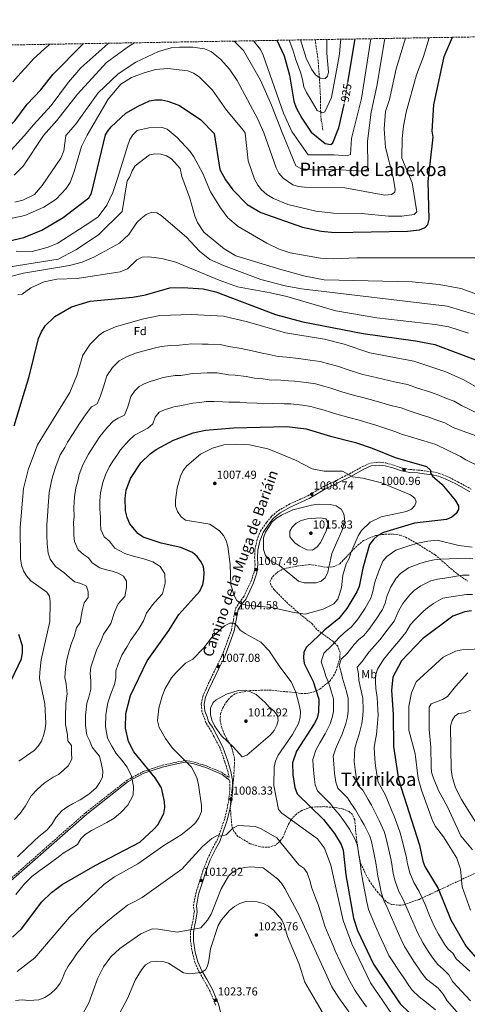
# Model space of a CAD drawing. Units: metres. Extents: x 617760 to 621214, y 4724808 to 4727179.
# Drawn here: x 619178 to 619564, y 4726318 to 4727167 of the extents above; entities that cross this region are included whole.
import ezdxf
from ezdxf.enums import TextEntityAlignment as Align

# ---------------------------------------------------------------- set-up
doc = ezdxf.new("R2010")
doc.units = ezdxf.units.M
doc.header["$MEASUREMENT"] = 0
doc.linetypes.add('DGN Style 3', pattern=[2.435891, 1.739922, -0.695969])
doc.linetypes.add('DGN Style 5', pattern=[1.217945, 0.521977, -0.695969])
for name, color, linetype, lineweight in [('Barranco lineal', 142, 'DGN Style 3', 13), ('Camino', 7, 'DGN Style 3', 0), ('Cota de curva de nivel directora', 7, 'Continuous', 0), ('Cota de punto acotado terreno', 7, 'Continuous', 0), ('Curva de nivel directora', 30, 'Continuous', 30), ('Curva de nivel directora no vista', 30, 'DGN Style 5', 30), ('Curva de nivel intermedia', 30, 'Continuous', 0), ('Etiqueta de uso rústico', 92, 'Continuous', 0), ('Etiqueta de zona arbolada', 92, 'Continuous', 0), ('Margen derecho', 7, 'Continuous', 0), ('Punto acotado terreno (símbolo)', 7, 'Continuous', 0), ('Texto de Área (paraje) menor', 7, 'Continuous', 0), ('Vaguada', 142, 'DGN Style 3', 13), ('Zona arbolada', 92, 'DGN Style 3', 0)]:
    doc.layers.add(name, color=color, linetype=linetype, lineweight=lineweight)
doc.styles.add('Style-Arial', font='arial.ttf')

# ---------------------------------------------------------------- blocks, each defined once
blk = doc.blocks.new('5PATER')
at = {"layer": 'Barranco lineal', "linetype": 'Continuous', "lineweight": 0}
h = blk.add_hatch(color=51, dxfattribs=at)
edge = h.paths.add_edge_path()
edge.add_ellipse((0, 0), major_axis=(-0.11, -0.111), ratio=0.999422, start_angle=0, end_angle=360)

msp = doc.modelspace()

# ---------------------------------------------------------------- linework, layer by layer
at = {"layer": 'Camino', "color": 7, "linetype": 'DGN Style 3', "lineweight": 0}
for points in [[(619169.68, 4726425.75, 992.2), (619235.22, 4726483.41, 992.15), (619270.98, 4726511.45, 994.13), (619284.71, 4726518.82, 998.48), (619300.9, 4726524.12, 1002.05), (619311.98, 4726526.62, 1003.72), (619320.76, 4726528.39, 1005.01), (619328.62, 4726527.02, 1005.59), (619339.26, 4726523.7, 1006.51), (619352.61, 4726518.08, 1007.71), (619358.79, 4726513.77, 1008.4), (619357.85, 4726518.36, 1008.71), (619355.16, 4726527.14, 1008.92), (619350.98, 4726538.98, 1008.92), (619345.89, 4726548.74, 1008.92), (619342.47, 4726555.12, 1009.13), (619338.72, 4726560.96, 1009.13), (619337.4, 4726565.29, 1009.13), (619335.32, 4726570.43, 1009.13), (619334.75, 4726577.13, 1009.13), (619336.1, 4726583.61, 1008.71), (619338.84, 4726589.87, 1008.51), (619342.11, 4726597.22, 1007.88), (619347.68, 4726608.62, 1006.63), (619352.77, 4726618.96, 1006.63), (619357.14, 4726630.76, 1005.58), (619360.75, 4726640.72, 1005.38), (619362.43, 4726649.65, 1004.96), (619364.28, 4726659.33, 1004.75), (619367.45, 4726664.27, 1005.17), (619371.15, 4726669.09, 1005.79), (619374.2, 4726675.67, 1005.79), (619377.44, 4726682.34, 1006.84), (619380.27, 4726690.62, 1007.46), (619381.1, 4726697.15, 1008.51), (619380.74, 4726703.14, 1009.34), (619380.9, 4726709.87, 1009.55), (619382.74, 4726718.01, 1009.55), (619385.73, 4726726.06, 1009.76), (619391.04, 4726733.43, 1009.97), (619395.3, 4726738.79, 1009.97), (619401.19, 4726743.78, 1009.97), (619410.17, 4726748.95, 1009.76), (619426.45, 4726756.45, 1008.71), (619440.66, 4726764.66, 1007.46), (619451.2, 4726769.75, 1006.21), (619462.33, 4726775.34, 1004.54), (619473.7, 4726781.71, 1003.71), (619480.61, 4726784.59, 1003.08), (619487.93, 4726785.46, 1002.04), (619493.82, 4726784.74, 1002.04), (619500.59, 4726782.83, 1001.83), (619507.85, 4726780.32, 1001.41), (619514.64, 4726779.08, 1000.37), (619521.53, 4726778.61, 1000.16), (619527.08, 4726777.98, 999.95), (619534.13, 4726777.05, 999.95), (619539.93, 4726775.76, 998.7), (619545.91, 4726773.44, 998.7), (619555.86, 4726768.56, 998.49), (619567.39, 4726762.04, 998.28)], [(619347.1, 4726317.55, 1024.16), (619342.37, 4726329.33, 1022.28), (619337.57, 4726338.05, 1020.61), (619333.06, 4726346.08, 1019.57), (619329.32, 4726354.2, 1019.15), (619327.17, 4726362.6, 1017.69), (619325.43, 4726372.93, 1017.27), (619325.54, 4726380.68, 1016.44), (619326.55, 4726385.96, 1015.81), (619327.7, 4726391.29, 1015.18), (619328.8, 4726397.98, 1014.98), (619327.99, 4726403.31, 1014.77), (619329.02, 4726408.51, 1014.56), (619330.08, 4726413.73, 1013.72), (619332.82, 4726422.69, 1012.68), (619336.19, 4726433.39, 1011.64), (619340.25, 4726443.72, 1011.01), (619344.79, 4726453.17, 1010.59), (619348.38, 4726459.64, 1010.38), (619350.95, 4726466.79, 1009.55), (619354.51, 4726476.73, 1009.13), (619357.04, 4726486.63, 1008.71), (619358.58, 4726495.84, 1008.71), (619359.41, 4726503.9, 1008.51), (619359.31, 4726511.24, 1008.43)]]:
    msp.add_polyline3d(points, dxfattribs=at)
at = {"layer": 'Curva de nivel directora', "color": 30, "linetype": 'Continuous', "lineweight": 30, "flags": 128}
for points, elevation in [([(619158.39, 4726973.52), (619181.77, 4726979.02), (619197.44, 4726985.21), (619215.82, 4726996.11), (619237.76, 4727013.1), (619240.22, 4727017.32), (619252.31, 4727067.48), (619253.94, 4727070.31), (619257.06, 4727074.22), (619269.85, 4727086.25), (619280.46, 4727092.3), (619290.08, 4727096.62), (619295.2, 4727097.65), (619300.89, 4727097.56), (619306.01, 4727096.59), (619316, 4727092.64), (619334.32, 4727080.48), (619345.97, 4727068.7), (619350.87, 4727037.53), (619355.7, 4727028.7), (619362.06, 4727019.93), (619374.39, 4727007.55), (619386.1, 4727000.6), (619421.89, 4726987.8), (619438.02, 4726984.33), (619449.73, 4726983.38), (619512.37, 4726984.49), (619522.77, 4726985.59), (619527.6, 4726987.5), (619530.08, 4726990.33), (619531.14, 4726994.69), (619530.29, 4727027.17), (619534.55, 4727065.33), (619533.71, 4727070.72), (619535.07, 4727093.3), (619544.06, 4727135), (619551.22, 4727151.5)], 950), ([(619399.94, 4727148.89), (619406.13, 4727135.63), (619410.75, 4727118.82), (619414.54, 4727096.6), (619416.52, 4727090.85), (619421.48, 4727081.8), (619429.36, 4727069.78), (619441.4, 4727059.86), (619446.37, 4727058.99), (619448.25, 4727060.65), (619451.84, 4727070.07), (619453.17, 4727073.37), (619457.76, 4727093.47)], 925), ([(619461.03, 4727112.41), (619467.38, 4727150.05)], 925), ([(618992.48, 4726934.76), (618998.96, 4726940.36), (619006.98, 4726948.17), (619009.26, 4726952.63), (619012.98, 4726956.35), (619043.63, 4726982.84), (619054.32, 4726994.59), (619075.19, 4727021.36), (619087.6, 4727031.48), (619103.12, 4727038.82), (619113.22, 4727041.03), (619124.65, 4727041.63), (619130.23, 4727043.1), (619140.96, 4727047.73), (619145.07, 4727050.57), (619161.33, 4727066.3), (619174.08, 4727079.6), (619184.82, 4727093.88), (619196.45, 4727106.37), (619206.85, 4727119.53), (619232.99, 4727146)], 925), ([(619173.57, 4726816.65), (619186.38, 4726859.19), (619194.64, 4726892.06), (619197.08, 4726897.72), (619200.39, 4726902.81), (619208.65, 4726910.85), (619223.02, 4726919.16), (619239, 4726924.18), (619275.8, 4726927.57), (619286.68, 4726929.74), (619307.8, 4726935.68), (619318.97, 4726935.85), (619336.35, 4726934.82), (619347.31, 4726932.31), (619398.79, 4726912.57), (619422.22, 4726906.47), (619474.13, 4726896.32), (619519.46, 4726890.06), (619536.09, 4726886.85), (619575.58, 4726871.9)], 975), ([(619172.27, 4726376.21), (619179.76, 4726383.45), (619197.35, 4726406.48), (619205.65, 4726414.71), (619214.94, 4726421.56), (619243.47, 4726437.95), (619281.69, 4726458.03), (619294.01, 4726469.11), (619297.32, 4726473.08), (619302.51, 4726482.81), (619303.42, 4726487.74), (619302.99, 4726493.13), (619300.4, 4726504.78), (619294.95, 4726513.46), (619276.8, 4726535.73), (619271.99, 4726544.85), (619269.51, 4726556.25), (619269.85, 4726568.8), (619273.84, 4726584.26), (619288.15, 4726614.15), (619306.78, 4726640.34), (619315.35, 4726654.29), (619333.53, 4726674.32), (619336.02, 4726679.91), (619337.06, 4726684.81), (619337.15, 4726690.29), (619336.66, 4726695.47), (619334.43, 4726699.94), (619331.36, 4726704.06), (619327.14, 4726707.45), (619317.19, 4726711.83), (619300.25, 4726715.72), (619284.63, 4726720.83), (619279.97, 4726723.85), (619273.34, 4726732.28), (619270.83, 4726737.71), (619269.48, 4726743.6), (619269.29, 4726754.47), (619270.09, 4726761.26), (619273.88, 4726771.39), (619282.8, 4726784.82), (619290.63, 4726792.59), (619295.95, 4726796.34), (619310.97, 4726804.52), (619327.7, 4726810.77), (619338.32, 4726812.87), (619362.52, 4726815.01), (619408.58, 4726816.19), (619425.26, 4726814.21), (619446.09, 4726807.72), (619467.6, 4726802.4), (619482.09, 4726797.56), (619501.84, 4726789.4), (619528.94, 4726781.79), (619532.34, 4726778.61), (619532.38, 4726776.09), (619534.09, 4726773.46), (619542.14, 4726766.46), (619553.42, 4726752.56), (619556.43, 4726747.7), (619556.33, 4726744.62), (619554.41, 4726741.09), (619550.53, 4726738.1), (619545.94, 4726736.11), (619518.5, 4726732.74), (619491.76, 4726724.94), (619486.89, 4726722.13), (619483.06, 4726718.91), (619479.57, 4726714.42), (619473.94, 4726694.08), (619470.65, 4726678.21), (619468.78, 4726673.57), (619460.31, 4726659.24), (619453.23, 4726650.8), (619441.3, 4726641.1), (619425.54, 4726626.06), (619423.19, 4726621.65), (619422.72, 4726616.78), (619423.51, 4726611.85), (619431.08, 4726596.5), (619435.97, 4726581.14), (619435.87, 4726570.1), (619434.55, 4726564.91), (619432.03, 4726559.98), (619416.79, 4726536.3), (619413.42, 4726526.31), (619413.65, 4726516.14)], 1000), ([(619567.45, 4726657.34), (619561.85, 4726656.57), (619551.39, 4726652.71), (619525.47, 4726633.25), (619507.37, 4726614.24), (619499.74, 4726600.13), (619498.58, 4726589.01), (619500.14, 4726567.92), (619500.51, 4726540.56), (619504.77, 4726512.02), (619522.79, 4726455.47), (619525.62, 4726441.61), (619527.45, 4726436.97), (619538.83, 4726418.22), (619549.68, 4726391.15), (619563.03, 4726368.11), (619577.51, 4726351.49)], 975), ([(619171.09, 4726597.16), (619179.94, 4726615.88), (619180.8, 4726621.29), (619180.63, 4726627.26), (619177.59, 4726636.94)], 975), ([(619413.65, 4726516.14), (619415.25, 4726505.05), (619417.28, 4726499.75), (619440.13, 4726477.5), (619449.6, 4726465.41), (619455.4, 4726455.86), (619457, 4726451.12), (619459.39, 4726430), (619465.91, 4726392.41), (619469.41, 4726381.95), (619483.16, 4726352.76), (619506.25, 4726318.57), (619513.58, 4726311.42), (619526.53, 4726302.2), (619531.18, 4726297.61), (619539.49, 4726283.71), (619548.1, 4726264.57), (619557.15, 4726252.43), (619584.08, 4726164.55)], 1000)]:
    msp.add_lwpolyline(points, dxfattribs=dict(at, elevation=elevation))
at = {"layer": 'Curva de nivel directora no vista', "color": 30, "linetype": 'DGN Style 5', "lineweight": 30, "elevation": 925, "flags": 128}
msp.add_lwpolyline([(619457.76, 4727093.47), (619458.08, 4727094.89), (619461.03, 4727112.41)], dxfattribs=at)
at = {"layer": 'Curva de nivel intermedia', "color": 30, "linetype": 'Continuous', "lineweight": 0, "flags": 128}
for points, elevation in [([(619174.12, 4727009.39), (619180.91, 4727011.07), (619191.14, 4727016.04), (619197.83, 4727023.91), (619213.8, 4727047.37), (619216.28, 4727053.56), (619218.11, 4727067.03), (619226.45, 4727076.47), (619246.06, 4727103.68), (619263.26, 4727120.06), (619278.33, 4727130.11), (619297.79, 4727139.32), (619308.79, 4727142.33), (619316.01, 4727142.98), (619327.39, 4727143.07), (619337.53, 4727141.57), (619343.25, 4727139.3), (619351.67, 4727132.47), (619359.03, 4727124.13), (619365.64, 4727114.2), (619383.44, 4727080.87), (619388.78, 4727069.25), (619399.23, 4727039.04), (619401.45, 4727034.43), (619405.27, 4727030.18), (619413.75, 4727024.41), (619418.56, 4727023.05), (619423.78, 4727022.47), (619458.47, 4727021.84), (619492.87, 4727015.59), (619498.53, 4727016.09), (619501.45, 4727018.02), (619501.83, 4727020.76), (619500.15, 4727030.69), (619493.61, 4727056.64), (619492.32, 4727072.52), (619493.37, 4727087.62), (619497.02, 4727098.01), (619502.55, 4727124.35), (619510.7, 4727150.8)], 940), ([(619362.72, 4727148.25), (619363.96, 4727147.33), (619371.13, 4727140), (619385.93, 4727114.53), (619395.38, 4727092.95), (619404.37, 4727069.46), (619416.1, 4727040.62), (619420.62, 4727038.55), (619432.26, 4727037.04), (619451.01, 4727037.72), (619472.68, 4727036.12), (619477.7, 4727037.45), (619478.3, 4727039.98), (619478, 4727062.03), (619481.24, 4727086.87), (619485.99, 4727109.41), (619492.49, 4727148.87), (619492.83, 4727150.49)], 935), ([(619379.78, 4727148.54), (619385.74, 4727141), (619388.02, 4727135.99), (619405.7, 4727086.12), (619412.78, 4727070.33), (619426.91, 4727050.14), (619449.18, 4727050.22), (619460.33, 4727049.32), (619463.46, 4727050.62), (619464.33, 4727064.29), (619472.91, 4727098.65), (619480.71, 4727150.28)], 930), ([(619410.43, 4727149.07), (619413.69, 4727140.76), (619416.25, 4727132.22), (619420.27, 4727121.46), (619422.1, 4727115.08), (619423.15, 4727108.9), (619425.34, 4727103.83), (619428.49, 4727098.65), (619434.65, 4727088.39), (619439.19, 4727086.29), (619441.35, 4727087.16), (619446.88, 4727099.73), (619452.23, 4727127.41), (619453.06, 4727132.34), (619453.89, 4727137.27), (619454.75, 4727147.2), (619454.98, 4727149.84)], 920), ([(619420.2, 4727149.24), (619425.05, 4727133.63), (619429.79, 4727124.1), (619433.14, 4727119.17), (619437.23, 4727116.29), (619441.52, 4727115.94), (619443.5, 4727118.08), (619444.38, 4727121.54), (619442.98, 4727137.8), (619443.05, 4727149.63)], 915), ([(619507.55, 4727047.23), (619507.85, 4727064.33), (619508.97, 4727075.06), (619511.32, 4727087.04), (619520.14, 4727119.26), (619526.32, 4727135.04), (619531.16, 4727151.16)], 945), ([(619165.58, 4727048.17), (619182.3, 4727066.57), (619190.19, 4727076), (619205.37, 4727092.78), (619220.46, 4727112.74), (619230.92, 4727125.13), (619254.27, 4727145.85), (619255.03, 4727146.39)], 930), ([(619172.49, 4727113.17), (619179.41, 4727120.92), (619186.11, 4727128.32), (619190, 4727132.71), (619196.23, 4727138.51), (619200.15, 4727142.04), (619204.44, 4727145.51)], 920), ([(619173.68, 4727032.84), (619181.33, 4727040.45), (619198.88, 4727066.78), (619210.42, 4727079.95), (619228.06, 4727102.43), (619253, 4727129.79), (619271.96, 4727143.58), (619277.23, 4727146.77)], 935), ([(619167.75, 4726994.72), (619182.83, 4726998.09), (619199.02, 4727005.05), (619209.83, 4727012.05), (619218.34, 4727021.25), (619221.74, 4727026.53), (619225.33, 4727035.94), (619231.57, 4727057.44), (619236.41, 4727067.27), (619254.64, 4727098.19), (619265.49, 4727111.01), (619274.63, 4727116.74), (619284.78, 4727120.64), (619295.46, 4727123.67), (619306.01, 4727124.74), (619323.18, 4727122.59), (619328.08, 4727120.69), (619332.98, 4727117.33), (619344.36, 4727105.93), (619356.39, 4727088.69), (619371.03, 4727071.09), (619372.48, 4727069.04), (619375.11, 4727045.13), (619380.6, 4727029.23), (619383.38, 4727024.02), (619386.52, 4727020.14), (619391.24, 4727015.99), (619396.86, 4727012.61), (619409.23, 4727007.34), (619433.47, 4727001.57), (619448.56, 4726999.9), (619472.78, 4726999.78), (619496.14, 4726997.36), (619507.69, 4726997.31), (619518.04, 4726998.79), (619520.46, 4727001.26), (619516.4, 4727026.23), (619507.55, 4727047.23)], 945), ([(619175.26, 4726967.17), (619189.07, 4726966.82), (619202.83, 4726970.72), (619211.29, 4726974.02), (619239.72, 4726992.46), (619246.04, 4726996.79), (619253.34, 4727006.98), (619258.51, 4727017.68), (619262.6, 4727029.95), (619269.41, 4727052.05), (619270.81, 4727056.85), (619273.18, 4727063.31), (619275.75, 4727067.59), (619279.65, 4727071.19), (619289.58, 4727073.61), (619300.21, 4727074.03), (619305.28, 4727072.42), (619314.06, 4727065.25), (619325.15, 4727053.07), (619328.29, 4727048.63), (619336.04, 4727034.17), (619342.7, 4727018.29), (619351.28, 4727004.68), (619357.56, 4726996.08), (619366.63, 4726988.35), (619391.19, 4726974.11), (619401.9, 4726968.93), (619411.48, 4726965.88), (619437.58, 4726961.29), (619448.52, 4726960.59), (619468.67, 4726961.42), (619572.04, 4726961.4)], 955), ([(619148.39, 4726950.35), (619211.47, 4726960.22), (619226.76, 4726968.39), (619246.24, 4726981.39), (619266.69, 4727001.32), (619271.02, 4727027.78), (619273.28, 4727031.17), (619275.1, 4727036.45), (619277.77, 4727040.68), (619290.07, 4727050.23), (619294.87, 4727051), (619299.87, 4727050.89), (619304.92, 4727049.47), (619309.18, 4727046.76), (619316.49, 4727038.44), (619318.03, 4727031.56), (619324.94, 4727012.78), (619329.2, 4726997.46), (619331.58, 4726992.03), (619337.07, 4726983.59), (619354.57, 4726969.22), (619364.53, 4726963.26), (619403.34, 4726951.39), (619424.38, 4726945.8), (619440.54, 4726942.45), (619516.52, 4726940.92), (619539.78, 4726938.43), (619558.41, 4726934.96), (619574.45, 4726929.29)], 960), ([(619242.23, 4726961.98), (619264.41, 4726974.07), (619272.29, 4726981.66), (619279.3, 4726991.92), (619282.88, 4726995.41), (619287.19, 4726998.75), (619292.2, 4727000.92), (619296.41, 4727000.34), (619300.23, 4726997.87), (619321.91, 4726979.25), (619333.25, 4726967.13), (619342.17, 4726960.18), (619353.92, 4726954.78), (619386.11, 4726942.83), (619407.16, 4726937.39), (619421.25, 4726934.77), (619546.66, 4726919.85), (619573.63, 4726911.77)], 965), ([(619170.34, 4726945.28), (619181.55, 4726948.18), (619221.17, 4726954.8), (619232.27, 4726957.68), (619242.23, 4726961.98)], 965), ([(619176.76, 4726929.63), (619180.54, 4726930.1), (619188.03, 4726935.67), (619199.31, 4726940.86), (619210.33, 4726943.1), (619227.84, 4726943.55), (619265.01, 4726949.29), (619271.22, 4726952.11), (619279.31, 4726959.78), (619283.76, 4726962.14), (619289.57, 4726962.44), (619300.8, 4726960.78), (619312.96, 4726957.71), (619350.1, 4726942.13), (619365.91, 4726936.52), (619394.49, 4726931.39), (619408.52, 4726928.1), (619450.71, 4726915.84), (619485.88, 4726909.8), (619536.38, 4726904.17), (619548.02, 4726902.02), (619565.09, 4726896.45)], 970), ([(619177.67, 4726527.84), (619190.67, 4726537.09), (619194.25, 4726540.58), (619197, 4726545.06), (619199.04, 4726550.65), (619200.37, 4726555.57), (619200.74, 4726560.56), (619199.85, 4726577.08), (619195.45, 4726598.98), (619195.65, 4726604.62), (619196.72, 4726615.08), (619204.27, 4726648.21), (619204.52, 4726665.01), (619203.89, 4726670.05), (619201.6, 4726673.52), (619187.89, 4726683.14), (619184.05, 4726687.43), (619181.52, 4726691.75), (619180.02, 4726696.67), (619179.09, 4726702.35), (619178.65, 4726729.2), (619181.73, 4726762.67), (619185.68, 4726778.94), (619193.61, 4726800.37), (619221.59, 4726845.37), (619227.58, 4726860.09), (619232.64, 4726877.73), (619239.1, 4726887.06), (619246.7, 4726894.73), (619250.87, 4726897.58), (619260.94, 4726902.17), (619283.78, 4726908.53), (619299.18, 4726911.85), (619326.44, 4726912.74), (619353.77, 4726911.28), (619374.57, 4726906.37), (619407.19, 4726896.72), (619441.02, 4726891.43), (619457.91, 4726886.99), (619480.03, 4726879.68), (619517.92, 4726872.41), (619545.33, 4726863.13), (619560.44, 4726856.7), (619600.9, 4726833.75)], 980), ([(619223.37, 4726529.5), (619222.85, 4726534.99), (619223.01, 4726541.35), (619219.86, 4726545.23), (619219.48, 4726550.61), (619217.93, 4726559.48), (619217.81, 4726566.36), (619217.98, 4726577.43), (619219.23, 4726585.93), (619218.29, 4726594.41), (619217.2, 4726599.81), (619217.74, 4726607.77), (619219, 4726615.54), (619221.2, 4726623.98), (619222.91, 4726629.47), (619225.19, 4726635.17), (619227.41, 4726642.75), (619230.55, 4726647.31), (619232.15, 4726657.23), (619233.91, 4726664.18), (619237.39, 4726668.74), (619237.18, 4726673.74), (619235.76, 4726678.55), (619231, 4726680.77), (619225.6, 4726682.24), (619221.19, 4726686.1), (619216.47, 4726690.36), (619209.25, 4726695.43), (619204.48, 4726701.88), (619202.72, 4726706.93), (619201.96, 4726714.94), (619201.84, 4726722.44), (619201.7, 4726731.33), (619202.38, 4726738.8), (619202.73, 4726747.74), (619203.64, 4726759.15), (619205.39, 4726767.91), (619206.59, 4726772.82), (619209.39, 4726781.55), (619213.17, 4726791.76), (619217.13, 4726798.13), (619219.62, 4726802.68), (619224.27, 4726810.09), (619229.77, 4726818.77), (619235.69, 4726827.08), (619240.18, 4726833.11), (619245.1, 4726835.59), (619247.93, 4726842.54), (619250.63, 4726850.24), (619253.39, 4726859.86), (619258.24, 4726866.86), (619263.94, 4726872.61), (619270.48, 4726876.31), (619278.23, 4726879.2), (619285.45, 4726881.21), (619292.92, 4726883.4), (619300.25, 4726884.98), (619308.22, 4726886.01), (619315.71, 4726886.26), (619326.75, 4726887.24), (619335.47, 4726887.09), (619340.64, 4726887.17), (619351.15, 4726886.79), (619358.45, 4726885.06), (619369.24, 4726883.33), (619378.75, 4726881.4), (619387.19, 4726879.31), (619393.28, 4726878.31), (619401.02, 4726876.42), (619408.48, 4726875.94), (619418.65, 4726874.85), (619428.55, 4726873.39), (619437.08, 4726872.12), (619445.53, 4726869.84), (619452.13, 4726868.05), (619462.08, 4726864.82), (619473.97, 4726861.09), (619481.79, 4726859.26), (619491.59, 4726857.03), (619501.27, 4726854.66), (619512.43, 4726852.27), (619521, 4726849.25), (619530.51, 4726846.17), (619538.06, 4726843.68), (619546.17, 4726840.41), (619552.56, 4726837.98), (619559.09, 4726834.28), (619598.73, 4726815.13)], 985), ([(619176.47, 4726445.49), (619183.54, 4726452.17), (619190.61, 4726458.84), (619194.7, 4726463.03), (619201.59, 4726468.33), (619206.3, 4726473.82), (619209.52, 4726479.39), (619214.99, 4726485.22), (619219.07, 4726488.12), (619223.71, 4726491.01), (619230.35, 4726494.5), (619237.97, 4726499.3), (619244.13, 4726504.85), (619246.96, 4726509.04), (619249.75, 4726513.94), (619249.99, 4726519.09), (619248.7, 4726524.92), (619246.99, 4726532.05), (619243.83, 4726535.93), (619240.67, 4726539.81), (619238.59, 4726545.65), (619236.18, 4726550.21), (619235.12, 4726558.4), (619235.16, 4726567.17), (619236.1, 4726577.78), (619237.93, 4726582.93), (619239.59, 4726589.89), (619239.69, 4726597.04), (619239.07, 4726603.46), (619239.6, 4726608.69), (619241.79, 4726615.82), (619244.66, 4726624.36), (619248.11, 4726630.88), (619250.56, 4726637.29), (619253.45, 4726641.37), (619256.83, 4726646.41), (619259.88, 4726656.25), (619263.29, 4726663.35), (619269.02, 4726669.67), (619270.48, 4726677.43), (619270.27, 4726682.76), (619267.63, 4726687.06), (619263.23, 4726689.75), (619258.1, 4726691.5), (619252.07, 4726692.88), (619247.32, 4726694.44), (619240.79, 4726698.68), (619237.47, 4726702.9), (619233.38, 4726705.77), (619228.69, 4726709.86), (619225.43, 4726717.19), (619224.92, 4726722.53), (619224.84, 4726727.53), (619224.74, 4726733.46), (619225.2, 4726738.43), (619224.98, 4726746.36), (619225.56, 4726755.64), (619226.69, 4726763.43), (619228.35, 4726769.05), (619229.62, 4726774.79), (619232.73, 4726783.15), (619237.7, 4726792.25), (619241.73, 4726798.58), (619247.45, 4726807.45), (619254, 4726815.59), (619258.77, 4726820.85), (619263.16, 4726823.24), (619268.62, 4726825.82), (619271.62, 4726833.18), (619274.15, 4726842), (619277.38, 4726846.66), (619281.18, 4726850.5), (619285.54, 4726852.96), (619290.7, 4726854.89), (619295.52, 4726856.23), (619302.06, 4726858.27), (619306.95, 4726859.33), (619312.26, 4726860.02), (619317.26, 4726860.18), (619327.07, 4726861.75), (619334.51, 4726861.97), (619339.87, 4726862.4), (619348.53, 4726862.29), (619358.32, 4726860.79), (619363.91, 4726860.28), (619373.34, 4726859.27), (619380.63, 4726857.92), (619388.03, 4726857.34), (619394.85, 4726856.12), (619399.85, 4726856.25)], 990), ([(619399.85, 4726856.25), (619409.79, 4726855.6), (619415.3, 4726855.29), (619425.2, 4726853.93), (619433.14, 4726852.82), (619440.36, 4726850.8), (619446.36, 4726849.11), (619456.75, 4726845.79), (619467.91, 4726842.5), (619473.81, 4726841.04), (619483.46, 4726838.51), (619488.42, 4726837.21), (619497.95, 4726834.35), (619506.94, 4726832.12), (619514.61, 4726829.3), (619524.16, 4726826.34), (619530.8, 4726824.23), (619537.81, 4726821.6), (619544.69, 4726819.25), (619551.91, 4726815.15), (619577.56, 4726805.9)], 990), ([(619175.09, 4726412.99), (619182.51, 4726422.21), (619188.74, 4726428.39), (619195.7, 4726433.53), (619203.58, 4726439.35), (619211.45, 4726445.18), (619215.66, 4726448.52), (619220.8, 4726451.48), (619228.06, 4726456.05), (619230.92, 4726461), (619234.68, 4726464.64), (619240.23, 4726467.97), (619246.87, 4726471.45), (619253.51, 4726474.94), (619259.83, 4726478.66), (619265.4, 4726483.68), (619271.55, 4726489.96), (619276.13, 4726498.38), (619276.49, 4726506.11), (619274.55, 4726514.85), (619270.97, 4726522.76), (619266.23, 4726528.57), (619261.49, 4726534.39), (619257.7, 4726540.69), (619254.08, 4726547.53), (619252.31, 4726557.32), (619252.5, 4726567.99), (619254.23, 4726578.13), (619256.97, 4726585.85), (619259.96, 4726593.84), (619261.08, 4726599.67), (619261.04, 4726605.49), (619263.22, 4726611.31), (619266.41, 4726619.26), (619271.03, 4726626.59), (619273.7, 4726631.83), (619278.05, 4726637.94), (619281.15, 4726642.31), (619285.08, 4726648.7), (619287.62, 4726655.27), (619292.68, 4726662.52), (619297.72, 4726668.08), (619301.28, 4726671.99), (619303.77, 4726681.12), (619303.46, 4726689.11), (619299.49, 4726695.56), (619292.9, 4726699.61), (619285.21, 4726702.22), (619276.16, 4726704.3), (619269.03, 4726706.63), (619260.38, 4726711.27), (619255.4, 4726717.59), (619251.02, 4726721.07), (619248.13, 4726727.45), (619247.83, 4726732.62), (619248.01, 4726738.07), (619247.23, 4726744.98), (619247.48, 4726752.12), (619247.99, 4726758.95), (619249.85, 4726768.02), (619252.28, 4726774.55), (619255.79, 4726781.82), (619259.19, 4726787.06), (619261.92, 4726791.25), (619265.12, 4726796.13), (619272.32, 4726804.09), (619277.36, 4726808.59), (619283.95, 4726812.18), (619288.63, 4726814.73), (619293.08, 4726818.36), (619294.9, 4726824.13), (619298.42, 4726828.38), (619303.18, 4726830.58), (619311.2, 4726833.15), (619316.3, 4726834.02), (619327.38, 4726836.26), (619333.56, 4726836.85), (619339.09, 4726837.63), (619345.91, 4726837.8)], 995), ([(619345.91, 4726837.8), (619353.3, 4726837.27), (619358.58, 4726837.24), (619367.93, 4726837.14), (619374.07, 4726836.53), (619382.77, 4726836.36), (619388.68, 4726835.82), (619396.18, 4726836.01), (619406.15, 4726835.82), (619411.94, 4726835.74), (619421.86, 4726834.47), (619429.2, 4726833.52), (619435.2, 4726831.76), (619440.58, 4726830.17), (619451.42, 4726826.75), (619461.85, 4726823.91), (619470.7, 4726821.72), (619480.27, 4726818.87), (619485.25, 4726817.38), (619494.64, 4726814.05), (619501.44, 4726811.97), (619508.22, 4726809.35), (619517.81, 4726806.52), (619523.54, 4726804.79), (619529.45, 4726802.8), (619536.81, 4726800.52), (619558.16, 4726790.32), (619562.58, 4726787.32), (619576.06, 4726780.75)], 995), ([(619424.39, 4726654.55), (619414.66, 4726655.88), (619395.39, 4726660.33), (619373.86, 4726662.14), (619369.01, 4726663.48), (619365.33, 4726666.3), (619363.25, 4726670.06), (619360.33, 4726679.85), (619359.67, 4726697.11), (619357.64, 4726712.84), (619356.31, 4726717.8), (619353.8, 4726722.17), (619350.6, 4726726.19), (619342.12, 4726731.89), (619321.06, 4726735.47), (619317.38, 4726738.29), (619314.31, 4726742.8), (619312.66, 4726747.52), (619312.55, 4726752.75), (619314.04, 4726763.32), (619316.98, 4726773.37), (619319.3, 4726778.3), (619322.34, 4726782.27), (619334.07, 4726792.33), (619344.33, 4726797.48), (619354.3, 4726800.35), (619365.36, 4726800.98), (619376.22, 4726800.28), (619392.18, 4726796.81), (619397.23, 4726795.04), (619415.83, 4726787.22), (619430.22, 4726779.64), (619440.6, 4726777.76), (619456.52, 4726777.65), (619465.12, 4726772.68), (619474.05, 4726771.63), (619490.04, 4726767.76), (619514.9, 4726757.38), (619518.85, 4726754.35), (619519.89, 4726751.21), (619518.88, 4726748.19), (619515.84, 4726744.92), (619511.52, 4726742.9), (619489.88, 4726738.2), (619480.34, 4726733.59), (619472.94, 4726726.42), (619469.92, 4726721.83), (619463.6, 4726707.39), (619462.27, 4726702.54), (619459.46, 4726697.88), (619456.73, 4726688.15), (619455.53, 4726677.45), (619454.12, 4726672.53), (619452.37, 4726667.39), (619448.99, 4726663.49), (619439.72, 4726658.72), (619424.39, 4726654.55)], 1005), ([(619433.62, 4726681.5), (619423.38, 4726681.55), (619418.4, 4726682.79), (619402.12, 4726696.27), (619393.16, 4726701.06), (619390.24, 4726705.11), (619388.49, 4726710.17), (619388.49, 4726720.33), (619390.18, 4726725.18), (619395.8, 4726734.08), (619399.66, 4726737.27), (619404, 4726739.8), (619413.72, 4726744.38), (619429.86, 4726748.4), (619435.38, 4726749.1), (619445.75, 4726748.96), (619451.09, 4726747.7), (619455.19, 4726744.95), (619457.69, 4726740.86), (619458.1, 4726736.94), (619457.47, 4726731.54), (619455.86, 4726726.12), (619447.35, 4726706.79), (619443.8, 4726690.7), (619441.41, 4726685.73), (619437.95, 4726682.82), (619433.62, 4726681.5)], 1010), ([(619430.58, 4726709.68), (619425.85, 4726709.96), (619419.47, 4726713.03), (619415.26, 4726716.03), (619411.17, 4726720.98), (619411.05, 4726726), (619412.95, 4726729.33), (619416.55, 4726732.81), (619420.95, 4726735.19), (619426.17, 4726736.64), (619437.1, 4726737.5), (619442.2, 4726736.59), (619443.63, 4726734.57), (619443.82, 4726731.01), (619442.4, 4726726.21), (619437.64, 4726716.43), (619434.68, 4726712.33), (619430.58, 4726709.68)], 1015), ([(619568.27, 4726712.19), (619556.63, 4726713.72), (619537.91, 4726718.31), (619529.97, 4726717.33), (619521.24, 4726715.62), (619513.56, 4726713.38), (619502.5, 4726709.61), (619494.74, 4726704.18), (619491.15, 4726699.98), (619487.41, 4726691.07), (619484.24, 4726681.91), (619482.62, 4726674.08), (619480.75, 4726668.31), (619475.84, 4726659.71), (619469.72, 4726650.24), (619464.05, 4726643.49), (619457.85, 4726638.44), (619453.94, 4726634.67), (619447.2, 4726627.38), (619440.38, 4726620.87), (619438.13, 4726613.45), (619440.52, 4726605.92), (619442.17, 4726601.1), (619444.58, 4726595.01), (619447, 4726587.38), (619448.58, 4726581.48), (619448.65, 4726570.66), (619447.67, 4726565.52), (619445.67, 4726560.09), (619441.37, 4726551.37), (619437.05, 4726543.64), (619433.53, 4726537.15), (619430.84, 4726529.16), (619431.19, 4726523.41), (619432, 4726514.32), (619433, 4726507.43), (619434.78, 4726502.2), (619440.51, 4726496.62), (619446.24, 4726491.04), (619449.67, 4726486.47), (619453.93, 4726481.67), (619459.46, 4726473.47), (619462.41, 4726469.14), (619467.66, 4726459.59), (619469.25, 4726454.84), (619470.75, 4726444.99), (619471.87, 4726438.27), (619472.63, 4726432.32), (619474, 4726424.44), (619475.73, 4726415.63), (619477.1, 4726407.75), (619478.94, 4726400.13), (619481.24, 4726394.63), (619483.98, 4726387.5), (619488.13, 4726378.41), (619492.28, 4726369.31), (619496.46, 4726360.43), (619499.28, 4726356.11), (619504.76, 4726347.75), (619509.24, 4726341.12), (619513.72, 4726334.49), (619516.52, 4726330.35), (619522.39, 4726324.63), (619528.9, 4726319.98), (619536.47, 4726313.58)], 995), ([(619568.79, 4726702.1), (619562.43, 4726702.71), (619541.28, 4726701.91), (619535.33, 4726701.18), (619528.78, 4726699.89), (619523.02, 4726698.21), (619513.24, 4726694.27), (619506.42, 4726689.45), (619502.73, 4726685.55), (619497.93, 4726677.37), (619494.55, 4726669.75), (619493.33, 4726663.87), (619490.85, 4726658.41), (619485.44, 4726650.15), (619479.13, 4726641.24), (619474.88, 4726636.18), (619470.23, 4726632.39), (619466.58, 4726628.23), (619460.34, 4726620.57), (619455.22, 4726615.69)], 990), ([(619565.44, 4726687.99), (619559.72, 4726688.07), (619544.65, 4726685.51), (619538.24, 4726684.72), (619532.47, 4726683.04), (619523.98, 4726678.93), (619518.1, 4726674.72), (619514.31, 4726671.12), (619508.44, 4726663.66), (619504.86, 4726657.58), (619500.96, 4726648.52), (619495.05, 4726640.6), (619488.54, 4726632.24), (619484.16, 4726627.6), (619479.22, 4726621.79), (619473.47, 4726613.75), (619469.12, 4726608.73), (619470.13, 4726603.02), (619470.63, 4726597.54), (619471.58, 4726592.01), (619473.81, 4726582.18), (619474.21, 4726571.78), (619473.91, 4726566.72), (619472.96, 4726560.33), (619470.87, 4726550.96), (619468.75, 4726544.6), (619467.02, 4726538.86), (619466.5, 4726527.61), (619467.28, 4726520.59), (619468.52, 4726512.2), (619469.77, 4726507.11), (619474.07, 4726502.93), (619478.64, 4726494.79), (619481.53, 4726490.01), (619485.81, 4726481.14), (619488.05, 4726476.6), (619492.19, 4726467.06), (619493.74, 4726462.3), (619496.01, 4726452.61), (619498.24, 4726442.39), (619499.12, 4726436.96), (619500.15, 4726431.05), (619501.93, 4726424.33), (619504.99, 4726415.58), (619508.74, 4726408.56)], 985), ([(619568.29, 4726671.3), (619563.28, 4726671.37), (619548.02, 4726669.11), (619542.89, 4726668.16), (619534.72, 4726663.6), (619529.78, 4726659.99), (619525.88, 4726656.69), (619518.95, 4726649.96), (619515.16, 4726645.42), (619511.06, 4726638.62), (619504.66, 4726631.04), (619497.96, 4726623.24), (619491.86, 4726615.36), (619486.61, 4726606.94), (619484.94, 4726601.57), (619484.87, 4726595.76), (619485.08, 4726590.51), (619486.42, 4726582.53), (619486.99, 4726572.35), (619487.03, 4726567.32), (619486.6, 4726560.44), (619485.62, 4726550.76), (619484.6, 4726545.08), (619483.77, 4726539.71), (619484.16, 4726529.71), (619484.92, 4726523.72), (619486.28, 4726514.58), (619487.27, 4726509.57), (619493.13, 4726498.95), (619495.33, 4726494.18), (619498.99, 4726484.98), (619500.87, 4726480.32), (619504.46, 4726470.79), (619505.99, 4726466.03), (619508.64, 4726456.42), (619511.43, 4726444.45), (619512.37, 4726439.28), (619514.52, 4726431.64), (619518.02, 4726423.31), (619522.49, 4726415.52), (619527.67, 4726404.16), (619531.5, 4726394.93), (619535.33, 4726385.69), (619539.27, 4726378.6), (619544.4, 4726370.03), (619547.34, 4726365.68), (619551.4, 4726362.4), (619554.5, 4726357.57), (619566.24, 4726346.91)], 980), ([(619176.27, 4726346.56), (619191.47, 4726358.43), (619221.26, 4726393.5), (619250.82, 4726421.62), (619259.87, 4726428.25), (619280.11, 4726439.45), (619302.44, 4726455.08), (619317.39, 4726464.32), (619325.91, 4726470.94), (619329.85, 4726474.78), (619332.64, 4726478.91), (619334.95, 4726484.53), (619334.98, 4726489.72), (619332.41, 4726507.48), (619330.81, 4726513.66), (619326.29, 4726522.76), (619309.88, 4726539.01), (619303.92, 4726547.34), (619298.42, 4726556.89), (619297.16, 4726562.48), (619298.22, 4726573.42), (619300.95, 4726583.78), (619303.73, 4726590.41), (619309.11, 4726599.68), (619312.78, 4726603.91), (619321.13, 4726612.15), (619327.63, 4726615.59), (619337.07, 4726625.33), (619343.7, 4726634.01), (619354.84, 4726644.38), (619359.36, 4726646.75), (619362.79, 4726646.66), (619365.41, 4726644.73), (619368.35, 4726640.69), (619372.46, 4726637.71), (619386.05, 4726630.44), (619393.3, 4726622.82), (619402.37, 4726609.02), (619412.21, 4726596.26), (619416.23, 4726587.12), (619419.24, 4726576.44), (619420.25, 4726570.53), (619420.07, 4726565.53), (619418.44, 4726560.3), (619413.37, 4726550.85), (619401.08, 4726532.97), (619398.71, 4726527.74), (619397.44, 4726522.66), (619397.22, 4726506.7), (619401.37, 4726486.19), (619404.19, 4726483.05), (619408.15, 4726479.99), (619435.02, 4726460.98), (619441, 4726452.96), (619446.35, 4726438.23), (619456.88, 4726390.53), (619464.37, 4726370.54), (619480.64, 4726336.8), (619498.51, 4726310.42)], 1005), ([(619575.4, 4726624.62), (619559.27, 4726623.69), (619553.8, 4726622.57), (619543.25, 4726617.51), (619520.04, 4726596.23), (619515.77, 4726586.55), (619513.55, 4726575.23), (619513.51, 4726554.38), (619518.93, 4726534.2), (619521.63, 4726512.76), (619524.4, 4726502.79), (619534.28, 4726475.93), (619536.58, 4726471.49), (619543.32, 4726462.72), (619554.94, 4726444.3), (619558.23, 4726434.71), (619559.57, 4726419.42), (619566.66, 4726399.35)], 970), ([(619455.22, 4726615.69), (619453.53, 4726610.12), (619455.33, 4726604.47), (619456.4, 4726599.32), (619458.08, 4726593.51), (619459.9, 4726587.79), (619461.2, 4726581.83), (619461.43, 4726571.22), (619460.79, 4726566.12), (619459.31, 4726560.21), (619456.12, 4726551.17), (619452.9, 4726544.12), (619450.28, 4726538.01), (619448.26, 4726532.01), (619448.85, 4726525.51), (619449.64, 4726517.46), (619450.76, 4726509.81), (619452.28, 4726504.66), (619456.57, 4726500.47), (619460.87, 4726496.29), (619464.16, 4726490.63), (619467.73, 4726485.84), (619472.64, 4726477.3), (619475.23, 4726472.87), (619479.93, 4726463.32), (619481.5, 4726458.57), (619483.38, 4726448.8), (619485.06, 4726440.33), (619485.88, 4726434.64), (619486.9, 4726428.73), (619488.66, 4726420.96), (619489.69, 4726415.05), (619491.97, 4726407.86), (619494.99, 4726401.59), (619498.54, 4726393.05), (619502.58, 4726383.91), (619506.63, 4726374.77), (619509.76, 4726368.11), (619512.61, 4726363.61), (619517.98, 4726355.18), (619521.34, 4726350.2), (619524.7, 4726345.23), (619528.94, 4726340.03), (619533.64, 4726336.09), (619538.97, 4726332.3), (619543.29, 4726326.97), (619546.74, 4726321.21), (619557.07, 4726309.66)], 990), ([(619564.48, 4726603.9), (619553.71, 4726592.27), (619546.84, 4726583.54), (619542.55, 4726580.96), (619532.82, 4726577.22), (619531.11, 4726574.36), (619531.16, 4726555.47), (619532.46, 4726539.75), (619532.7, 4726523.33), (619533.2, 4726518.36), (619534.97, 4726513.15), (619539.1, 4726502.65), (619546.92, 4726488.46), (619558.33, 4726463.47), (619568.35, 4726451.35)], 965), ([(619369.88, 4726531.5), (619362.42, 4726539.8), (619352.25, 4726549.58), (619346.07, 4726558.34), (619343.9, 4726563.16), (619342.62, 4726568), (619342.78, 4726573.44), (619344.89, 4726578.37), (619347.73, 4726580.72), (619356.63, 4726585.53), (619366.43, 4726588.72), (619372.48, 4726588.96), (619377.27, 4726587.56), (619382.06, 4726585.14), (619389.85, 4726578.27), (619393.33, 4726574.39), (619397.37, 4726571.15), (619400.31, 4726567.12), (619400.98, 4726562.8), (619399.84, 4726558.72), (619397.52, 4726554.3), (619394.2, 4726550.08), (619374.13, 4726533.03), (619369.88, 4726531.5)], 1010), ([(619566.72, 4726571.67), (619561.41, 4726569.51), (619556.28, 4726569), (619553.14, 4726566.66), (619550.79, 4726562.8), (619549.52, 4726557.96), (619549.91, 4726520.74), (619550.8, 4726514.71), (619553.88, 4726504.89), (619558.84, 4726494.7), (619572.64, 4726472.61)], 960), ([(619173.75, 4726477.54), (619178.44, 4726482.35), (619183.3, 4726489.43), (619188.12, 4726497.79), (619193.25, 4726503.25), (619199.38, 4726508.7), (619207.19, 4726514.05), (619211.62, 4726516.37), (619216.11, 4726519.94), (619220.01, 4726523.7), (619223.37, 4726529.5)], 985), ([(619174.64, 4726321.55), (619180.5, 4726322.15), (619186.11, 4726321.5), (619194.88, 4726322.24), (619199.85, 4726324.13), (619204.75, 4726327.42), (619210.12, 4726332.1), (619213.29, 4726336.43), (619215.51, 4726341.36), (619217.19, 4726346.07), (619219.99, 4726351.29), (619224.35, 4726357.33), (619227.45, 4726362.15), (619233.78, 4726369.88), (619237.09, 4726374.09), (619240.85, 4726378.1), (619248.33, 4726385.06), (619254, 4726389.95), (619261.71, 4726396.27), (619266.81, 4726400.39), (619271.34, 4726403.7), (619278, 4726407.08), (619283.75, 4726410.26), (619317.95, 4726434.74), (619335.93, 4726454.27), (619343.79, 4726461.2), (619348.59, 4726463.72), (619351.47, 4726463.27), (619356.28, 4726464.38), (619361.86, 4726469.98), (619366.64, 4726472.43), (619381.54, 4726471.37), (619386.4, 4726469.41), (619399.85, 4726461.83), (619418.88, 4726438.45), (619423, 4726435.53), (619425.99, 4726431.52), (619428.67, 4726424.16), (619429.74, 4726419.28), (619433.18, 4726409.99), (619435.53, 4726404.18), (619437.65, 4726397.03), (619441.23, 4726385.72), (619444.19, 4726378.83), (619448.03, 4726369.6), (619450.18, 4726364.36), (619454.43, 4726355.31), (619458.69, 4726346.26), (619461.29, 4726340.7), (619466.96, 4726330.36), (619471.28, 4726324.23), (619477, 4726316.03)], 1010), ([(619232.73, 4726310.03), (619237.87, 4726319.57), (619245.27, 4726340.33), (619250.47, 4726350.62), (619256.81, 4726359.27), (619264.54, 4726366.28), (619282.81, 4726379.16), (619292.51, 4726383.21), (619297.91, 4726383.13), (619313.96, 4726380.48), (619334.46, 4726384.15), (619340.2, 4726390.89), (619343.21, 4726395.95), (619351.95, 4726417.89), (619358.14, 4726428.69), (619361.8, 4726432.09), (619366.38, 4726434.67), (619371.99, 4726436.27), (619377.36, 4726436.79), (619388.02, 4726435.81), (619400.47, 4726426.45), (619403.81, 4726422.74), (619406.64, 4726418.18), (619419.33, 4726394.54), (619447.35, 4726333.38), (619453.27, 4726323.91), (619476.93, 4726291.04)], 1015), ([(619263.99, 4726309.79), (619271.6, 4726323.83), (619277.7, 4726339.11), (619283.15, 4726348.06), (619286.72, 4726352.28), (619291.29, 4726354.84), (619296.24, 4726355.53), (619301.65, 4726355.19), (619306.57, 4726353.71), (619319.45, 4726345.36), (619324.27, 4726344.49), (619334.76, 4726345.75), (619338.51, 4726348.11), (619340.01, 4726351.08), (619341.2, 4726355.93), (619342.61, 4726366.17), (619349.39, 4726386.22), (619352.05, 4726390.97), (619358.96, 4726399.24), (619363.25, 4726402.68), (619368.01, 4726405.16), (619373.03, 4726406.77), (619378.01, 4726407.26), (619383.05, 4726406.62), (619388.25, 4726405.22), (619392.72, 4726403), (619397.36, 4726399.18), (619404.05, 4726391.15), (619406.13, 4726386.6), (619408.94, 4726376.82), (619418.98, 4726352.91), (619424.07, 4726337.38), (619440.1, 4726309.83)], 1020), ([(619508.74, 4726408.56), (619513.11, 4726398.61), (619517.04, 4726389.42), (619520.98, 4726380.23), (619525.94, 4726371.11), (619531.19, 4726362.6), (619534.55, 4726357.63), (619538.5, 4726352.5), (619543.26, 4726348.72), (619548.07, 4726343.8), (619551.39, 4726337.68), (619566.76, 4726321.27)], 985)]:
    msp.add_lwpolyline(points, dxfattribs=dict(at, elevation=elevation))
at = {"layer": 'Margen derecho', "color": 7, "linetype": 'Continuous', "lineweight": 0}
for points in [[(619427.61, 4726754.23, 1008.71), (619441.83, 4726762.45, 1007.46), (619452.3, 4726767.51, 1006.21), (619463.5, 4726773.14, 1004.54), (619474.8, 4726779.46, 1003.71), (619481.25, 4726782.15, 1003.08), (619487.92, 4726782.94, 1002.04), (619493.33, 4726782.28, 1002.04), (619499.84, 4726780.44, 1001.83), (619507.21, 4726777.89, 1001.41), (619514.33, 4726776.59, 1000.37), (619521.31, 4726776.12, 1000.16), (619526.78, 4726775.5, 999.95), (619533.69, 4726774.58, 999.95), (619539.2, 4726773.36, 998.7), (619544.9, 4726771.15, 998.7), (619554.69, 4726766.34, 998.49), (619566.16, 4726759.86, 998.28)], [(619353.76, 4726302.78, 1025.62), (619349.47, 4726318.35, 1024.16), (619344.64, 4726330.4, 1022.28), (619339.75, 4726339.27, 1020.61), (619335.29, 4726347.22, 1019.57), (619331.68, 4726355.04, 1019.15), (619329.62, 4726363.12, 1017.69), (619327.93, 4726373.12, 1017.27), (619328.04, 4726380.43, 1016.44), (619329, 4726385.47, 1015.81), (619330.16, 4726390.82, 1015.18), (619331.33, 4726397.96, 1014.98), (619330.53, 4726403.25, 1014.77), (619331.47, 4726408.02, 1014.56), (619332.51, 4726413.12, 1013.72), (619335.2, 4726421.95, 1012.68), (619338.55, 4726432.56, 1011.64), (619342.55, 4726442.72, 1011.01), (619347.01, 4726452.02, 1010.59), (619350.67, 4726458.6, 1010.38), (619353.3, 4726465.95, 1009.55), (619356.9, 4726475.99, 1009.13), (619359.49, 4726486.12, 1008.71), (619361.06, 4726495.51, 1008.71), (619361.91, 4726503.79, 1008.51), (619361.81, 4726511.51, 1008.71), (619360.27, 4726518.98, 1008.71), (619357.54, 4726527.92, 1008.92), (619353.28, 4726539.98, 1008.92), (619348.1, 4726549.91, 1008.92), (619344.62, 4726556.39, 1009.13), (619341.01, 4726562.01, 1009.13), (619339.76, 4726566.12, 1009.13), (619337.78, 4726571.01, 1009.13), (619337.27, 4726576.98, 1009.13), (619338.49, 4726582.85, 1008.71), (619341.13, 4726588.85, 1008.51), (619344.38, 4726596.16, 1007.88), (619349.92, 4726607.52, 1006.63), (619355.07, 4726617.98, 1006.63), (619359.48, 4726629.9, 1005.58), (619363.17, 4726640.06, 1005.38), (619364.89, 4726649.18, 1004.96), (619366.64, 4726658.39, 1004.75), (619369.5, 4726662.84, 1005.17), (619373.31, 4726667.79, 1005.79), (619376.46, 4726674.6, 1005.79), (619379.76, 4726681.39, 1006.84), (619382.72, 4726690.06, 1007.46), (619383.61, 4726697.07, 1008.51), (619383.24, 4726703.19, 1009.34), (619383.4, 4726709.56, 1009.55), (619385.14, 4726717.3, 1009.55), (619387.96, 4726724.87, 1009.76), (619393.03, 4726731.92, 1009.97), (619397.1, 4726737.04, 1009.97), (619402.64, 4726741.73, 1009.97), (619411.32, 4726746.73, 1009.76), (619427.61, 4726754.23, 1008.71)], [(619359.31, 4726511.24, 1008.43), (619352.77, 4726516.39, 1007.71), (619338.78, 4726522.39, 1006.38), (619328.29, 4726525.63, 1005.45), (619320.8, 4726526.88, 1004.84), (619312.3, 4726525.13, 1003.58), (619301.31, 4726522.63, 1001.92), (619285.33, 4726517.39, 998.33), (619271.84, 4726510.14, 994.25), (619236.22, 4726482.21, 992.42), (619170.76, 4726424.62, 992.55)]]:
    msp.add_polyline3d(points, dxfattribs=at)
at = {"layer": 'Vaguada', "color": 142, "linetype": 'DGN Style 3', "lineweight": 13}
msp.add_polyline3d([(619439.58, 4727071.43, 924.51), (619438.15, 4727080.1, 921.48), (619437.66, 4727084.93, 920.57), (619437.47, 4727099.16, 920.25), (619436.85, 4727111.56, 917.34), (619435.47, 4727131.27, 914.25), (619432.9, 4727149.46, 910.81)], dxfattribs=at)
at = {"layer": 'Zona arbolada', "color": 92, "linetype": 'DGN Style 3', "lineweight": 0}
for points in [[(619056.86, 4727142.96, 917.9), (620428.95, 4727166.67, 776.52)], [(619363.41, 4726530.23, 1009.13), (619360.76, 4726540.2, 1009.13), (619354.74, 4726550.49, 1009.13), (619352.42, 4726556.34, 1009.13), (619351.11, 4726562.8, 1009.13), (619351.28, 4726568.47, 1009.13), (619353.28, 4726573.63, 1009.13), (619356.44, 4726578.92, 1009.13), (619360.41, 4726583.52, 1009.13), (619364.63, 4726586.2, 1009.13), (619376.36, 4726588.59, 1009.13), (619393.17, 4726589.1, 1009.13), (619415.98, 4726586.83, 1009.11), (619420.66, 4726586.1, 1007.46), (619425.98, 4726586.17, 1004.12), (619431.29, 4726587.36, 1002.45), (619436.96, 4726589.93, 1002.45), (619445.45, 4726596.8, 1002.45), (619448.75, 4726601.32, 1002.45), (619450.93, 4726605.83, 1002.45), (619454.15, 4726616.52, 999.11), (619454.37, 4726621.29, 995.77), (619452.33, 4726626.86, 992.43), (619449.48, 4726629.84, 995), (619448.35, 4726631.01, 995.9), (619438.33, 4726638.26, 1000), (619434.2, 4726641.24, 1002.11), (619430.69, 4726645.78, 1004.79), (619418.92, 4726655.3, 1005), (619418.61, 4726655.55, 1002.45), (619409.33, 4726663.73, 1006.4), (619405.85, 4726667.14, 1007.46), (619397.6, 4726675.48, 1007.46), (619394.76, 4726679.6, 1007.46), (619393.92, 4726682.42, 1007.46), (619396.35, 4726686.91, 1007.46), (619400.78, 4726690.89, 1007.46), (619405.5, 4726693.47, 1007.46), (619416.96, 4726695.86, 1007.46), (619421.99, 4726696.49, 1009.13), (619427.66, 4726697.13, 1009.13), (619433.05, 4726696.56, 1009.1), (619437.69, 4726695.58, 1007.46), (619443.35, 4726694.81, 1007.46), (619448.49, 4726695.19, 1007.46), (619454.03, 4726697.9, 1007.46), (619469.66, 4726713.93, 1007.46), (619474.63, 4726717.99, 1007.46), (619484.77, 4726722.11, 1007.46), (619490.55, 4726723, 1007.38), (619495.35, 4726723.52, 1005.78), (619500.35, 4726723.31, 1005.79), (619506.01, 4726722.53, 1002.44), (619510.75, 4726720.93, 1002.45), (619520.35, 4726715.45, 999.11), (619536.16, 4726705.58, 999.11), (619542.14, 4726700.48, 998.9), (619549.77, 4726693.71, 995.77), (619555.15, 4726689.3, 992.43), (619559.68, 4726686, 992.43), (619564.2, 4726682.98, 990.76)], [(619581.19, 4726436.11, 962.6), (619522.47, 4726408.73, 989.09), (619509.09, 4726403.91, 989.12), (619504.32, 4726403.73, 990.76), (619498.52, 4726404.42, 994.47), (619494.08, 4726406.77, 995.77), (619487.09, 4726414.42, 995.77), (619483.11, 4726419.41, 997.44), (619479.96, 4726424.13, 997.44), (619477.09, 4726429.14, 999.11), (619472.04, 4726439.85, 999.11), (619470.94, 4726445.1, 999.13), (619470.1, 4726449.77, 1000.78), (619467.88, 4726466.59, 1000.8), (619467.57, 4726471.31, 1002.45), (619466.93, 4726477.19, 999.11), (619465.11, 4726481.74, 997.05), (619462.07, 4726484.4, 994.1), (619457, 4726486.58, 992.43), (619451.66, 4726487.63, 992.43), (619446.33, 4726488.12, 995.77), (619440.73, 4726488.6, 997.44), (619429.25, 4726488.17, 999.99), (619429.19, 4726488.15, 1000), (619421.5, 4726485.36, 1001.91), (619416.67, 4726482.21, 1003.33), (619412.93, 4726478.47, 1004.63), (619412.11, 4726477.19, 1005), (619410.38, 4726474.47, 1005.8), (619405.2, 4726462.65, 1008.96), (619402.46, 4726458.68, 1009.99), (619402.43, 4726458.65, 1010), (619398.86, 4726455.55, 1010.93), (619393.57, 4726453.8, 1012.02), (619387.81, 4726453.75, 1013.15), (619382.91, 4726454.78, 1014.14), (619377, 4726456.66, 1015.81), (619366.35, 4726462.99, 1015.81), (619362.92, 4726467.2, 1015.81), (619361.11, 4726471.85, 1015.81), (619359.77, 4726488.08, 1015.81), (619360.02, 4726495.38, 1015.7), (619362.54, 4726511.65, 1010.8), (619363.23, 4726522.87, 1010.8), (619363.41, 4726530.23, 1009.13)]]:
    msp.add_polyline3d(points, dxfattribs=at)

# ---------------------------------------------------------------- block references
at = {"layer": 'Punto acotado terreno (símbolo)', "color": 7, "linetype": 'Continuous', "lineweight": 0, "xscale": 10, "yscale": 10, "zscale": 10}
for p in [(619509.52, 4726778.8, 1000.95), (619346.41, 4726767.11, 1007.49), (619429.94, 4726757.85, 1008.74), (619429.2, 4726724.23, 1015.83), (619382.28, 4726692.79, 1007.49), (619364.86, 4726654.6, 1004.58), (619349.51, 4726609.38, 1007.08), (619373.25, 4726562.29, 1012.92), (619360.35, 4726494.95, 1008.33), (619334.67, 4726425.07, 1012.92), (619382.19, 4726377.98, 1023.76), (619347.29, 4726321.9, 1023.76)]:
    msp.add_blockref('5PATER', p, dxfattribs=at)

# ---------------------------------------------------------------- texts
at = {"color": 7, "linetype": 'Continuous', "lineweight": 0, "style": 'Style-Arial'}
msp.add_text('Camino de la Muga de Bariáin', height=9, rotation=70.31915, dxfattribs=at).set_placement((619372.57, 4726696.66, 1004.32), align=Align.CENTER)
at = {"layer": 'Cota de curva de nivel directora', "color": 7, "linetype": 'Continuous', "lineweight": 0, "style": 'Style-Arial'}
msp.add_text('925', height=7, rotation=80.43699, dxfattribs=at).set_placement((619459.57, 4727103.7, 925), align=Align.MIDDLE_CENTER)
at = {"layer": 'Cota de punto acotado terreno', "color": 7, "linetype": 'Continuous', "lineweight": 0, "style": 'Style-Arial'}
for s, p in [('1007.49', (619348.07, 4726771.11, 1007.49)), ('1008.74', (619431.61, 4726761.85, 1008.74)), ('1000.96', (619489.21, 4726765.81, 1000.95)), ('1015.83', (619430.87, 4726728.23, 1015.83)), ('1007.49', (619383.94, 4726696.79, 1007.49)), ('1004.58', (619366.52, 4726658.6, 1004.58)), ('1007.08', (619351.18, 4726613.38, 1007.08)), ('1012.92', (619374.98, 4726566.29, 1012.92)), ('1008.33', (619362.02, 4726498.95, 1008.33)), ('1012.92', (619336.4, 4726429.07, 1012.92)), ('1023.76', (619383.85, 4726381.98, 1023.76)), ('1023.76', (619348.95, 4726325.9, 1023.76))]:
    msp.add_text(s, height=7, dxfattribs=at).set_placement(p)
at = {"layer": 'Etiqueta de uso rústico', "color": 92, "linetype": 'Continuous', "lineweight": 0, "style": 'Style-Arial'}
msp.add_text('Mb', height=7, dxfattribs=at).set_placement((619479.39, 4726602.72, 982.34), align=Align.MIDDLE_CENTER)
at = {"layer": 'Etiqueta de zona arbolada', "color": 92, "linetype": 'Continuous', "lineweight": 0, "style": 'Style-Arial'}
msp.add_text('Fd', height=7, dxfattribs=at).set_placement((619282.15, 4726898.35, 981.68), align=Align.MIDDLE_CENTER)
at = {"layer": 'Texto de Área (paraje) menor', "color": 7, "linetype": 'Continuous', "lineweight": 0, "style": 'Style-Arial'}
for s, p in [('Pinar de Labekoa', (619482.86, 4727037.72, 935)), ('Txirrikoa', (619487.51, 4726512.2, 985))]:
    msp.add_text(s, height=11.5, dxfattribs=at).set_placement(p, align=Align.MIDDLE_CENTER)

doc.saveas('drawing.dxf')
